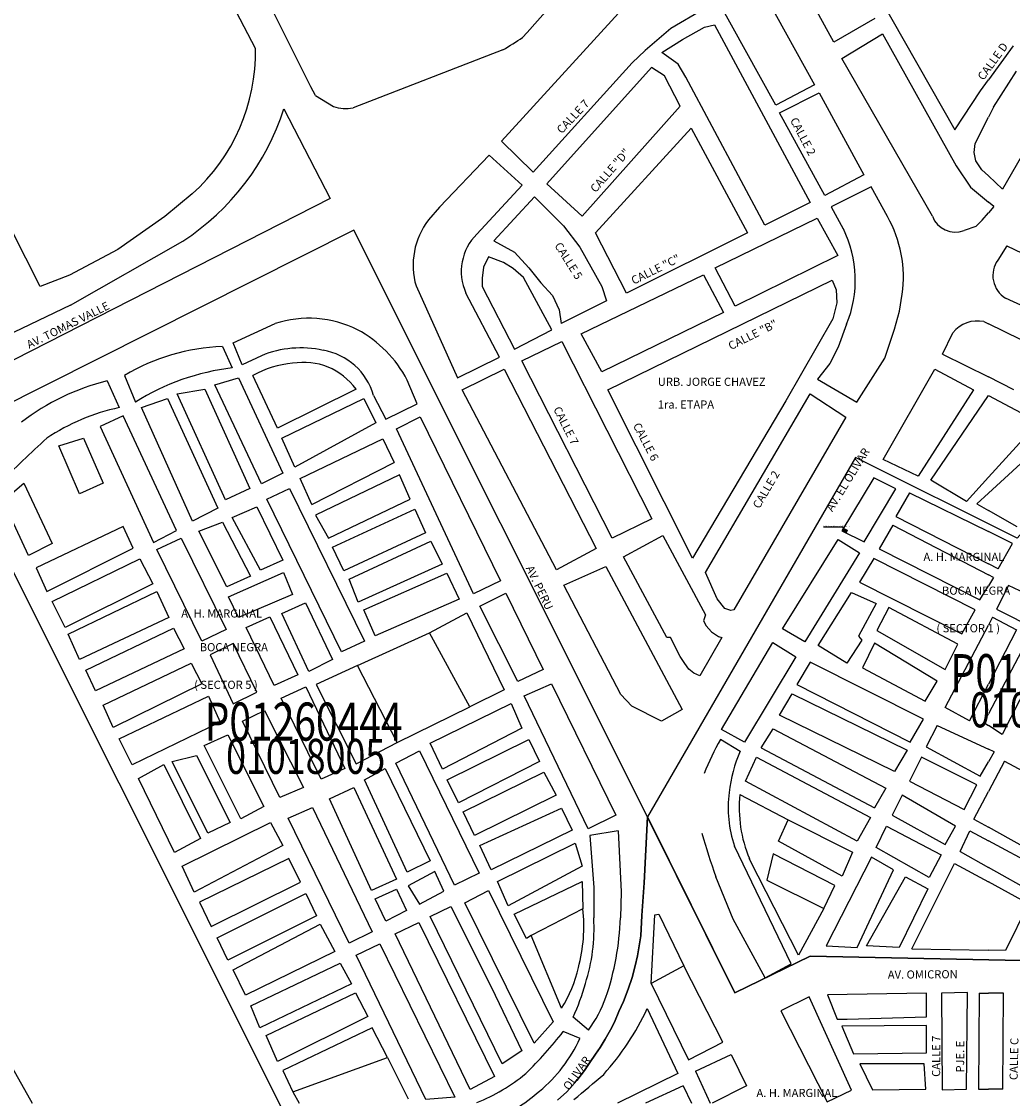
# Model space of a CAD drawing. Units: metres. Extents: x 263760 to 279464, y 8659555 to 8679857.
# Drawn here: x 270950 to 271798, y 8669640 to 8670563 of the extents above; entities that cross this region are included whole.
import ezdxf

# ---------------------------------------------------------------- set-up
doc = ezdxf.new("R2010")
doc.units = ezdxf.units.M
for name, color, linetype in [('04-TEXTO', 4, 'Continuous'), ('07-MANZANAS', 2, 'Continuous'), ('CODIGO-PJ', 5, 'Continuous'), ('CODIGO-PREDIO', 6, 'Continuous'), ('PP-AH-BOCANEGRA-1', 30, 'Continuous'), ('PP-AH-BOCANEGRA-3-4', 30, 'Continuous'), ('PP-AH-BOCANEGRA-5', 30, 'Continuous'), ('TERCEROS', 191, 'Continuous')]:
    doc.layers.add(name, color=color, linetype=linetype)
doc.styles.add('MEDIDAS', font='isocp.shx', dxfattribs={"width": 0.75, "oblique": 15, "height": 2.5})
doc.styles.add('PP_FONT', font='romans.shx')
doc.styles.add('SANSSERIFBOLD', font='sanss___.ttf')
doc.styles.get("Standard").update_dxf_attribs({"font": 'simplex.shx'})

msp = doc.modelspace()

# ---------------------------------------------------------------- hatches: boundary and pattern name
at = {"layer": 'TERCEROS'}
h = msp.add_hatch(dxfattribs=at)
h.set_pattern_fill('ANSI31', color=256, scale=2.722727, style=0)
h.set_pattern_definition([(45, (-98468.23295, -3133564.71767), (-0.240657377763, 0.240657377763), [])])
h.paths.add_polyline_path([(271655.8, 8670124.8), (271656.88, 8670126.96), (271654.47, 8670128.17), (271653.39, 8670126.01)])

# ---------------------------------------------------------------- linework, layer by layer
at = {"layer": '07-MANZANAS', "linetype": 'Continuous'}
for p, q in [((270965.62, 8670336.03), (270816.74, 8670628.94)), ((271150.1, 8670539.94), (271099.55, 8670635.94)), ((271382.64, 8670553.72), (271455.21, 8670635.94)), ((271645.48, 8670545.21), (271595.99, 8670635.94)), ((271562.89, 8670628.36), (271628.85, 8670508.62)), ((271659.33, 8670628.05), (271748.98, 8670470.11)), ((271360.63, 8670460.47), (271495.34, 8670607.92)), ((271197.45, 8670506.94), (271152.11, 8670597.61)), ((271595.59, 8670491.44), (271539.69, 8670592.4)), ((271534.14, 8670573.55), (271505.87, 8670556.92)), ((271680.41, 8670565.72), (271645.48, 8670545.21)), ((271505.87, 8670556.92), (271483.7, 8670538.07)), ((271515.85, 8670547.5), (271534.7, 8670558.03)), ((271534.7, 8670558.03), (271543.01, 8670560.25)), ((271543.01, 8670560.25), (271625.05, 8670407.81)), ((271382.64, 8670553.72), (271378.79, 8670549.38)), ((271498.11, 8670536.41), (271515.85, 8670547.5)), ((271652.14, 8670531.35), (271687.06, 8670552.41)), ((271687.06, 8670552.41), (271750.25, 8670439.33)), ((271361.91, 8670538.77), (271233.62, 8670489.09)), ((271483.7, 8670538.07), (271472.61, 8670527.54)), ((271511.97, 8670526.43), (271498.11, 8670536.41)), ((271798.89, 8670542.02), (271777.74, 8670512.91)), ((271472.61, 8670527.54), (271387.8, 8670433.86)), ((271729.74, 8670396.09), (271652.14, 8670531.35)), ((271489.24, 8670523.66), (271399.44, 8670423.88)), ((271500.33, 8670516.46), (271489.24, 8670523.66)), ((271518.62, 8670515.35), (271511.97, 8670526.43)), ((271781.98, 8670489.51), (271801.86, 8670520.43)), ((271513.63, 8670490.4), (271500.33, 8670516.46)), ((271586.25, 8670388.4), (271518.62, 8670515.35)), ((271770.98, 8670503.6), (271777.74, 8670512.91)), ((271201.31, 8670499.7), (271197.45, 8670506.94)), ((271201.31, 8670499.7), (271216.74, 8670490.06)), ((271628.85, 8670508.62), (271595.59, 8670491.44)), ((271598.92, 8670484.78), (271632.73, 8670501.97)), ((271632.73, 8670501.97), (271670.98, 8670431.57)), ((271748.98, 8670470.11), (271770.98, 8670503.6)), ((271429.93, 8670396.16), (271513.63, 8670490.4)), ((271174.38, 8670488.15), (271214.02, 8670411.28)), ((271637.72, 8670413.83), (271598.92, 8670484.78)), ((271766.52, 8670458.59), (271777.74, 8670481.03)), ((271781.98, 8670489.51), (271777.74, 8670481.03)), ((271441.09, 8670381.83), (271523.14, 8670471.63)), ((271523.14, 8670471.63), (271571.36, 8670381.83)), ((271387.8, 8670433.86), (271360.63, 8670460.47)), ((271765.42, 8670450.86), (271766.52, 8670458.59)), ((271307.5, 8670404), (271350.18, 8670448.35)), ((271350.18, 8670448.35), (271378.45, 8670422.85)), ((271767.08, 8670443.68), (271765.42, 8670450.86)), ((271805.73, 8670447), (271789.71, 8670419.39)), ((271750.25, 8670439.33), (271762.45, 8670421.03)), ((271772.05, 8670435.95), (271767.08, 8670443.68)), ((271772.05, 8670435.95), (271777.74, 8670430.61)), ((271670.98, 8670431.57), (271637.72, 8670413.83)), ((271789.71, 8670419.39), (271777.74, 8670430.61)), ((271378.45, 8670422.85), (271339.65, 8670380.72)), ((271399.44, 8670423.88), (271429.93, 8670396.16)), ((271677.32, 8670421.26), (271642.95, 8670404.08)), ((271691.18, 8670395.76), (271677.32, 8670421.26)), ((271762.45, 8670421.03), (271777.74, 8670408.29)), ((271214.02, 8670411.28), (270869.33, 8670235.7)), ((271095.89, 8670415.33), (271072.43, 8670395.91)), ((271354.06, 8670375.17), (271388.99, 8670412.87)), ((271388.99, 8670412.87), (271413.93, 8670387.92)), ((271625.05, 8670407.81), (271586.25, 8670388.4)), ((271782.41, 8670404.4), (271777.74, 8670408.29)), ((271307.5, 8670404), (271298.07, 8670392.91)), ((271642.95, 8670404.08), (271653.48, 8670385.23)), ((271772.43, 8670392.76), (271777.74, 8670398.96)), ((271782.41, 8670404.4), (271777.74, 8670398.96)), ((271072.43, 8670395.91), (271031.97, 8670367.59)), ((271543.57, 8670351.82), (271631.15, 8670394.5)), ((271631.15, 8670394.5), (271648.89, 8670362.35)), ((271772.43, 8670392.76), (271766.88, 8670387.22)), ((271413.93, 8670387.92), (271427.79, 8670369.63)), ((271467.7, 8670330.27), (271441.09, 8670381.83)), ((271571.36, 8670381.83), (271467.7, 8670330.27)), ((271766.88, 8670387.22), (271756.91, 8670383.89)), ((270991.51, 8670319.85), (271087.8, 8670374.87)), ((271354.06, 8670375.17), (271371.8, 8670365.2)), ((271793.5, 8670370.73), (271785.77, 8670358.58)), ((271793.5, 8670370.73), (271912.21, 8670313.85)), ((271031.97, 8670367.59), (270990.7, 8670345.74)), ((271349.63, 8670361.32), (271345.19, 8670352.45)), ((271362.38, 8670356.33), (271349.63, 8670361.32)), ((271371.8, 8670365.2), (271384, 8670351.89)), ((271427.79, 8670369.63), (271446.64, 8670335.82)), ((271648.89, 8670362.35), (271560.75, 8670319.11)), ((271345.19, 8670352.45), (271344.08, 8670343.02)), ((271370.69, 8670351.34), (271362.38, 8670356.33)), ((271384, 8670351.89), (271394.53, 8670339.14)), ((271560.75, 8670319.11), (271543.57, 8670351.82)), ((270990.7, 8670345.74), (270965.62, 8670336.03)), ((271344.08, 8670343.02), (271344.08, 8670335.82)), ((271379.56, 8670343.58), (271370.69, 8670351.34)), ((271403.95, 8670298.68), (271379.56, 8670343.58)), ((271428.9, 8670295.35), (271533.67, 8670345.79)), ((271533.67, 8670345.79), (271550.85, 8670313.64)), ((271287.54, 8670336.37), (271323.02, 8670257.65)), ((271344.08, 8670335.82), (271371.8, 8670282.05)), ((271394.53, 8670339.14), (271404.51, 8670328.06)), ((271446.64, 8670335.82), (271450.52, 8670323.62)), ((271451.71, 8670247.2), (271644.06, 8670341.44)), ((271644.06, 8670341.44), (271647.39, 8670333.12)), ((271359.05, 8670275.39), (271330.23, 8670330.27)), ((271404.51, 8670328.06), (271410.05, 8670315.86)), ((271647.39, 8670333.12), (271647.94, 8670322.03)), ((271701.71, 8670314.83), (271703.93, 8670329.24)), ((271895.1, 8670278.52), (271792.4, 8670326)), ((270991.51, 8670319.85), (270879.85, 8670266.45)), ((271410.05, 8670315.86), (271411.71, 8670304.22)), ((271450.52, 8670323.62), (271411.71, 8670304.22)), ((271647.94, 8670322.03), (271644.61, 8670308.17)), ((271550.85, 8670313.64), (271446.64, 8670262.64)), ((271644.61, 8670308.17), (271604.15, 8670237.77)), ((271697.28, 8670299.31), (271701.71, 8670314.83)), ((271773.85, 8670305.8), (271777.74, 8670303.89)), ((271130.8, 8670287.73), (271166.78, 8670304.08)), ((271371.8, 8670282.05), (271403.95, 8670298.68)), ((271656.26, 8670303.74), (271649.05, 8670283.78)), ((271688.96, 8670274.36), (271697.28, 8670299.31)), ((271900.82, 8670243.34), (271777.74, 8670303.89)), ((271138.65, 8670268.76), (271130.8, 8670287.73)), ((271377.98, 8670272.14), (271412.35, 8670288.77)), ((271412.35, 8670288.77), (271489.4, 8670136.88)), ((271446.64, 8670262.64), (271428.9, 8670295.35)), ((271738.54, 8670277.97), (271747.37, 8670296.3)), ((271121.65, 8670284.45), (271130.15, 8670266.14)), ((271649.05, 8670283.78), (271641.84, 8670269.93)), ((271738.54, 8670277.97), (271777.74, 8670258.37)), ((271155, 8670276.61), (271138.65, 8670268.76)), ((271323.02, 8670257.65), (271359.05, 8670275.39)), ((271455.59, 8670120.25), (271377.98, 8670272.14)), ((271641.84, 8670269.93), (271631.31, 8670256.62)), ((271665.13, 8670236.67), (271688.96, 8670274.36)), ((271037.92, 8670259.6), (271047.08, 8670236.71)), ((271168.74, 8670214.47), (271147.81, 8670259.6)), ((271326.98, 8670247.2), (271363.01, 8670264.94)), ((271363.01, 8670264.94), (271441.73, 8670111.38)), ((271687.62, 8670187.66), (271731.75, 8670265.06)), ((271731.75, 8670265.06), (271765.02, 8670247.41)), ((271022.88, 8670255.02), (271033.35, 8670232.13)), ((271115.1, 8670251.75), (271135.38, 8670257.64)), ((271155, 8670166.72), (271115.1, 8670251.75)), ((271135.38, 8670257.64), (271173.32, 8670175.88)), ((271288.43, 8670235.4), (271279.93, 8670255.68)), ((271631.31, 8670256.62), (271665.13, 8670236.67)), ((271799.65, 8670247.41), (271777.74, 8670258.37)), ((271083.05, 8670243.9), (271106.6, 8670247.83)), ((271124.26, 8670152.99), (271083.05, 8670243.9)), ((271106.6, 8670247.83), (271145.19, 8670162.8)), ((271236.11, 8670247.83), (271168.74, 8670214.47)), ((271251.15, 8670242.59), (271261.62, 8670222.32)), ((271407.91, 8670093.09), (271326.98, 8670247.2)), ((271524.32, 8670103.07), (271451.71, 8670247.2)), ((271535.41, 8670090.87), (271625.21, 8670243.87)), ((271625.21, 8670243.87), (271655.7, 8670223.92)), ((271765.02, 8670247.41), (271717.49, 8670173.4)), ((271728.36, 8670170.01), (271777.74, 8670242.39)), ((271777.74, 8670242.39), (271820.7, 8670219.57)), ((271052.31, 8670232.13), (271074.55, 8670239.98)), ((271096.14, 8670134.67), (271052.31, 8670232.13)), ((271074.55, 8670239.98), (271117.72, 8670145.79)), ((271172.66, 8670205.97), (271242.65, 8670239.98)), ((271242.65, 8670239.98), (271253.11, 8670219.05)), ((271261.62, 8670222.32), (271288.43, 8670235.4)), ((271604.15, 8670237.77), (271524.32, 8670103.07)), ((271036.62, 8670224.93), (271016.99, 8670215.78)), ((271082.4, 8670126.82), (271036.62, 8670224.93)), ((271270.77, 8670213.82), (271291.05, 8670224.28)), ((271291.05, 8670224.28), (271359.73, 8670083.66)), ((271655.7, 8670223.92), (271559.8, 8670058.72)), ((271016.99, 8670215.78), (271062.78, 8670116.36)), ((271253.11, 8670219.05), (271183.78, 8670181.11)), ((271336.83, 8670072.54), (271270.77, 8670213.82)), ((271820.7, 8670219.57), (271777.74, 8670172.37)), ((270981.67, 8670199.43), (271002.6, 8670205.97)), ((271002.6, 8670205.97), (271019.61, 8670167.38)), ((271183.78, 8670181.11), (271172.66, 8670205.97)), ((271188.36, 8670171.3), (271259, 8670205.31)), ((271259, 8670205.31), (271268.81, 8670185.04)), ((271834.96, 8670211.42), (271777.74, 8670158.83)), ((270999.33, 8670158.22), (270981.67, 8670199.43)), ((271717.49, 8670173.4), (271687.62, 8670187.66)), ((271198.17, 8670149.06), (271268.81, 8670185.04)), ((270933.93, 8670152.33), (270951.59, 8670167.38)), ((270951.59, 8670167.38), (270975.79, 8670115.7)), ((271019.61, 8670167.38), (270999.33, 8670158.22)), ((271173.32, 8670175.88), (271155, 8670166.72)), ((271198.17, 8670149.06), (271188.36, 8670171.3)), ((271273.39, 8670174.57), (271201.44, 8670139.91)), ((271282.55, 8670153.64), (271273.39, 8670174.57)), ((271679.47, 8670172.04), (271652.31, 8670126.55)), ((271698.48, 8670162.54), (271679.47, 8670172.04)), ((271758.91, 8670151.67), (271728.36, 8670170.01)), ((271758.91, 8670151.67), (271777.74, 8670172.37)), ((271145.19, 8670162.8), (271124.26, 8670152.99)), ((271159.58, 8670153.64), (271179.2, 8670162.8)), ((271179.2, 8670162.8), (271243.3, 8670031.98)), ((271671.32, 8670117.05), (271698.48, 8670162.54)), ((271710.02, 8670159.14), (271698.48, 8670138.77)), ((271710.02, 8670159.14), (271777.74, 8670125.8)), ((271767.74, 8670149.64), (271777.74, 8670158.83)), ((270955.51, 8670105.24), (270933.93, 8670152.33)), ((271223.68, 8670022.83), (271159.58, 8670153.64)), ((271212.56, 8670120.28), (271282.55, 8670153.64)), ((271767.74, 8670149.64), (271777.74, 8670143.95)), ((271117.72, 8670145.79), (271096.14, 8670134.67)), ((271130.15, 8670137.94), (271151.08, 8670147.1)), ((271151.08, 8670147.1), (271173.32, 8670101.31)), ((271201.44, 8670139.91), (271212.56, 8670120.28)), ((271215.83, 8670112.43), (271286.47, 8670145.14)), ((271286.47, 8670145.14), (271295.63, 8670124.86)), ((271802.37, 8670129.95), (271777.74, 8670143.95)), ((271101.37, 8670126.17), (271121.65, 8670134.02)), ((271121.65, 8670134.02), (271145.85, 8670087.58)), ((271154.35, 8670092.81), (271130.15, 8670137.94)), ((271489.4, 8670136.88), (271455.59, 8670120.25)), ((271695.77, 8670131.3), (271684.22, 8670110.93)), ((271695.77, 8670131.3), (271777.74, 8670088.7)), ((271698.48, 8670138.77), (271777.74, 8670098.22)), ((271036.62, 8670130.09), (270962.05, 8670094.77)), ((271045.12, 8670111.78), (271036.62, 8670130.09)), ((271062.78, 8670116.36), (271082.4, 8670126.82)), ((271125.57, 8670078.42), (271101.37, 8670126.17)), ((271295.63, 8670124.86), (271225.64, 8670092.16)), ((271465.09, 8670104.25), (271498.9, 8670122.55)), ((271498.9, 8670122.55), (271535.49, 8670054.36)), ((271652.31, 8670126.55), (271671.32, 8670117.05)), ((271798.29, 8670115.69), (271777.74, 8670125.8)), ((270975.79, 8670115.7), (270955.51, 8670105.24)), ((271065.4, 8670110.47), (271086.33, 8670120.28)), ((271086.33, 8670120.28), (271124.92, 8670041.79)), ((271225.64, 8670092.16), (271215.83, 8670112.43)), ((271230.22, 8670084.96), (271300.21, 8670117.67)), ((271300.21, 8670117.67), (271310.02, 8670098.04)), ((271601.39, 8670042.36), (271648.92, 8670119.08)), ((271648.92, 8670119.08), (271667.25, 8670107.54)), ((271786.07, 8670093.96), (271798.29, 8670115.69)), ((270971.21, 8670074.5), (271045.12, 8670111.78)), ((270975.79, 8670066), (271051.01, 8670102.62)), ((271051.01, 8670102.62), (271062.12, 8670081.04)), ((271103.99, 8670031.98), (271065.4, 8670110.47)), ((271441.73, 8670111.38), (271407.91, 8670093.09)), ((271502.23, 8670034.96), (271465.09, 8670104.25)), ((271667.25, 8670107.54), (271620.4, 8670031.49)), ((271679.47, 8670102.79), (271667.25, 8670082.42)), ((271766.38, 8670058.65), (271679.47, 8670102.79)), ((271684.22, 8670110.93), (271770.45, 8670067.48)), ((270962.05, 8670094.77), (270971.21, 8670074.5)), ((271173.32, 8670101.31), (271154.35, 8670092.81)), ((271310.02, 8670098.04), (271238.07, 8670065.34)), ((271414.09, 8670079.86), (271450.12, 8670095.94)), ((271450.12, 8670095.94), (271515.53, 8669973.43)), ((271786.07, 8670093.96), (271777.74, 8670098.22)), ((271145.85, 8670087.58), (271125.57, 8670078.42)), ((271126.88, 8670069.92), (271173.97, 8670090.85)), ((271173.97, 8670090.85), (271181.82, 8670071.88)), ((271238.07, 8670065.34), (271230.22, 8670084.96)), ((271242.65, 8670058.8), (271313.94, 8670090.2)), ((271313.94, 8670090.2), (271324.41, 8670067.96)), ((271545.39, 8670068.15), (271535.41, 8670090.87)), ((271782, 8670086.49), (271777.74, 8670088.7)), ((271782, 8670086.49), (271777.74, 8670079.48)), ((271062.12, 8670081.04), (270986.91, 8670043.76)), ((271359.73, 8670083.66), (271336.83, 8670072.54)), ((271462.87, 8669986.18), (271414.09, 8670079.86)), ((271667.25, 8670082.42), (271754.84, 8670038.28)), ((271770.45, 8670067.48), (271777.74, 8670079.48)), ((271794.9, 8670079.7), (271784.71, 8670059.33)), ((271820.7, 8670067.48), (271794.9, 8670079.7)), ((270986.91, 8670043.76), (270975.79, 8670066)), ((270989.52, 8670037.87), (271065.4, 8670074.5)), ((271065.4, 8670074.5), (271075.86, 8670052.26)), ((271135.38, 8670052.26), (271126.88, 8670069.92)), ((271181.82, 8670071.88), (271135.38, 8670052.26)), ((271324.41, 8670067.96), (271252.46, 8670036.56)), ((271342.07, 8670062.07), (271364.31, 8670073.19)), ((271364.31, 8670073.19), (271396.36, 8670007.78)), ((271552.04, 8670059.83), (271545.39, 8670068.15)), ((271631.94, 8670028.1), (271660.46, 8670073.59)), ((271660.46, 8670073.59), (271681.51, 8670064.08)), ((271172.66, 8670055.53), (271192.94, 8670064.69)), ((271192.94, 8670064.69), (271215.83, 8670016.29)), ((271252.46, 8670036.56), (271242.65, 8670058.8)), ((271374.77, 8669997.32), (271342.07, 8670062.07)), ((271557.03, 8670058.17), (271552.04, 8670059.83)), ((271559.8, 8670058.72), (271557.03, 8670058.17)), ((271681.51, 8670064.08), (271666.57, 8670036.25)), ((271692.37, 8670060.69), (271682.19, 8670041)), ((271751.44, 8670029.46), (271692.37, 8670060.69)), ((271754.84, 8670038.28), (271766.38, 8670058.65)), ((271784.71, 8670059.33), (271831.56, 8670035.57)), ((271075.86, 8670052.26), (270999.33, 8670016.29)), ((271141.92, 8670043.76), (271162.2, 8670052.91)), ((271162.2, 8670052.91), (271186.4, 8670003.2)), ((271195.56, 8670005.82), (271172.66, 8670055.53)), ((271298.9, 8670039.18), (271330.95, 8670056.18)), ((271330.95, 8670056.18), (271363, 8669990.12)), ((271535.49, 8670054.36), (271533.83, 8670049.37)), ((271533.83, 8670049.37), (271536.04, 8670044.94)), ((271781.32, 8670052.54), (271777.74, 8670045.75)), ((271781.32, 8670052.54), (271801.69, 8670041.68)), ((271004.57, 8670007.13), (271079.78, 8670043.1)), ((271079.78, 8670043.1), (271088.94, 8670025.44)), ((271124.92, 8670041.79), (271103.99, 8670031.98)), ((271166.12, 8669994.05), (271141.92, 8670043.76)), ((271237.42, 8670011.05), (271298.9, 8670039.18)), ((271333.56, 8669975.73), (271298.9, 8670039.18)), ((271536.04, 8670044.94), (271540.48, 8670039.95)), ((271540.48, 8670039.95), (271546.58, 8670036.07)), ((271620.4, 8670031.49), (271601.39, 8670042.36)), ((271682.19, 8670041), (271740.58, 8670007.73)), ((271740.58, 8669975.14), (271777.74, 8670045.75)), ((271801.69, 8670041.68), (271777.74, 8669995)), ((270999.33, 8670016.29), (270989.52, 8670037.87)), ((271130.8, 8670030.02), (271111.18, 8670020.21)), ((271151.08, 8669988.16), (271130.8, 8670030.02)), ((271243.3, 8670031.98), (271223.68, 8670022.83)), ((271505.56, 8670034.96), (271502.23, 8670034.96)), ((271513.87, 8670018.89), (271505.56, 8670034.96)), ((271549.35, 8670034.96), (271530.5, 8670002.26)), ((271546.58, 8670036.07), (271549.35, 8670034.96)), ((271549.1, 8669956.12), (271593.24, 8670030.81)), ((271593.24, 8670030.81), (271612.93, 8670018.59)), ((271669.29, 8670032.85), (271656.38, 8670013.16)), ((271666.57, 8670036.25), (271669.29, 8670032.85)), ((271680.15, 8670030.13), (271669.96, 8670009.09)), ((271733.79, 8669997.54), (271680.15, 8670030.13)), ((271740.58, 8670007.73), (271751.44, 8670029.46)), ((271811.87, 8670034.21), (271777.74, 8669969.6)), ((271088.94, 8670025.44), (271013.07, 8669989.47)), ((271111.18, 8670020.21), (271130.8, 8669978.35)), ((271656.38, 8670013.16), (271631.94, 8670028.1)), ((271827.49, 8670026.74), (271789.47, 8669952.05)), ((271019.61, 8669977.04), (271094.83, 8670013.02)), ((271094.83, 8670013.02), (271103.99, 8669995.36)), ((271215.83, 8670016.29), (271195.56, 8670005.82)), ((271237.42, 8670011.05), (271202.1, 8669994.7)), ((271271.43, 8669944.99), (271237.42, 8670011.05)), ((271517.75, 8670012.79), (271513.87, 8670018.89)), ((271521.08, 8670007.8), (271517.75, 8670012.79)), ((271612.93, 8670018.59), (271568.8, 8669945.26)), ((271625.15, 8670013.84), (271613.61, 8669994.83)), ((271722.25, 8669964.95), (271625.15, 8670013.84)), ((271013.07, 8669989.47), (271004.57, 8670007.13)), ((271186.4, 8670003.2), (271166.12, 8669994.05)), ((271396.36, 8670007.78), (271374.77, 8669997.32)), ((271525.51, 8670004.47), (271521.08, 8670007.8)), ((271530.5, 8670002.26), (271525.51, 8670004.47)), ((271669.96, 8670009.09), (271723.6, 8669980.57)), ((271103.99, 8669995.36), (271028.11, 8669958.07)), ((271172.1, 8669983.02), (271193.03, 8669992.83)), ((271193.03, 8669992.83), (271226.39, 8669922.84)), ((271202.1, 8669994.7), (271236.11, 8669926.68)), ((271380.1, 8669984.98), (271403.64, 8669995.44)), ((271403.64, 8669995.44), (271458.59, 8669882.94)), ((271613.61, 8669994.83), (271710.7, 8669945.26)), ((271723.6, 8669980.57), (271733.79, 8669997.54)), ((271761.63, 8669963.59), (271777.74, 8669995)), ((271033.35, 8669948.26), (271109.87, 8669984.89)), ((271109.87, 8669984.89), (271119.68, 8669962.65)), ((271130.8, 8669978.35), (271151.08, 8669988.16)), ((271206.11, 8669913.69), (271172.1, 8669983.02)), ((271363, 8669990.12), (271333.56, 8669975.73)), ((271435.04, 8669871.17), (271380.1, 8669984.98)), ((271472.3, 8669976.2), (271462.87, 8669986.18)), ((271598.77, 8669968.44), (271609.63, 8669986.77)), ((271609.63, 8669986.77), (271708.09, 8669938.56)), ((271028.11, 8669958.07), (271019.61, 8669977.04)), ((271271.43, 8669944.99), (271333.56, 8669975.73)), ((271299.65, 8669944.43), (271368.98, 8669978.44)), ((271368.98, 8669978.44), (271378.14, 8669957.51)), ((271497.8, 8669963.45), (271472.3, 8669976.2)), ((271515.53, 8669973.43), (271497.8, 8669963.45)), ((271761.63, 8669963.59), (271740.58, 8669975.14)), ((271138.75, 8669963.39), (271157.71, 8669972.55)), ((271157.71, 8669972.55), (271191.07, 8669906.49)), ((271697.22, 8669920.23), (271598.77, 8669968.44)), ((271710.7, 8669945.26), (271722.25, 8669964.95)), ((271773.85, 8669962.24), (271777.74, 8669969.6)), ((271119.68, 8669962.65), (271044.46, 8669926.02)), ((271170.79, 8669897.99), (271138.75, 8669963.39)), ((271378.14, 8669957.51), (271310.11, 8669922.19)), ((271568.8, 8669945.26), (271549.1, 8669956.12)), ((271583.15, 8669940.6), (271593.34, 8669956.9)), ((271593.34, 8669956.9), (271689.75, 8669905.97)), ((271733.89, 8669959.61), (271724.38, 8669941.28)), ((271733.89, 8669959.61), (271777.74, 8669939.51)), ((271773.85, 8669962.24), (271777.74, 8669959.7)), ((271789.47, 8669952.05), (271777.74, 8669959.7)), ((271044.46, 8669926.02), (271033.35, 8669948.26)), ((271106.04, 8669942.46), (271126.32, 8669951.62)), ((271126.32, 8669951.62), (271157.06, 8669890.14)), ((271314.04, 8669913.03), (271384.02, 8669947.7)), ((271384.02, 8669947.7), (271393.18, 8669928.73)), ((271548.23, 8669947.8), (271565.05, 8669937.71)), ((271137.44, 8669879.67), (271106.04, 8669942.46)), ((271236.11, 8669926.68), (271271.43, 8669944.99)), ((271270.21, 8669927.42), (271290.49, 8669937.89)), ((271290.49, 8669937.89), (271341.51, 8669833.23)), ((271310.11, 8669922.19), (271299.65, 8669944.43)), ((271583.15, 8669940.6), (271680.25, 8669889)), ((271708.09, 8669938.56), (271697.22, 8669920.23)), ((271724.38, 8669941.28), (271770.55, 8669916.16)), ((271782.77, 8669937.21), (271777.74, 8669939.51)), ((271782.77, 8669937.21), (271777.74, 8669928.54)), ((271078.57, 8669928.73), (271099.5, 8669933.96)), ((271109.31, 8669867.25), (271078.57, 8669928.73)), ((271099.5, 8669933.96), (271128.28, 8669876.4)), ((271320.58, 8669822.77), (271270.21, 8669927.42)), ((271393.18, 8669928.73), (271323.85, 8669893.41)), ((271569.57, 8669912.08), (271579.08, 8669932.45)), ((271579.08, 8669932.45), (271676.85, 8669880.85)), ((271720.31, 8669932.45), (271710.12, 8669912.08)), ((271767.84, 8669908.69), (271720.31, 8669932.45)), ((271770.55, 8669916.16), (271777.74, 8669928.54)), ((271791.6, 8669929.06), (271777.74, 8669903.12)), ((271791.6, 8669929.06), (271857.46, 8669893.75)), ((271049.79, 8669914.34), (271071.38, 8669926.11)), ((271071.38, 8669926.11), (271102.77, 8669862.67)), ((271226.39, 8669922.84), (271206.11, 8669913.69)), ((271243.4, 8669913.03), (271261.06, 8669922.84)), ((271261.06, 8669922.84), (271299.65, 8669843.7)), ((271327.77, 8669885.56), (271397.1, 8669919.57)), ((271397.1, 8669919.57), (271407.57, 8669899.95)), ((271080.53, 8669850.89), (271049.79, 8669914.34)), ((271280.02, 8669833.89), (271243.4, 8669913.03)), ((271323.85, 8669893.41), (271314.04, 8669913.03)), ((271665.31, 8669860.48), (271569.57, 8669912.08)), ((271710.12, 8669912.08), (271756.97, 8669887.64)), ((270806.99, 8669904.43), (270958.72, 8669635.94)), ((271191.07, 8669906.49), (271170.79, 8669897.99)), ((271213.31, 8669896.68), (271234.24, 8669906.49)), ((271234.24, 8669906.49), (271270.87, 8669828)), ((271407.57, 8669899.95), (271337.58, 8669865.28)), ((271564.82, 8669900.54), (271606.24, 8669878.81)), ((271689.75, 8669905.97), (271680.25, 8669889)), ((271704.01, 8669899.86), (271695.18, 8669882.89)), ((271749.5, 8669873.38), (271704.01, 8669899.86)), ((271756.97, 8669887.64), (271767.84, 8669908.69)), ((271765.12, 8669879.49), (271777.74, 8669903.12)), ((271249.28, 8669818.19), (271213.31, 8669896.68)), ((271157.06, 8669890.14), (271137.44, 8669879.67)), ((271177.99, 8669880.33), (271198.92, 8669889.48)), ((271198.92, 8669889.48), (271249.94, 8669782.87)), ((271337.58, 8669865.28), (271327.77, 8669885.56)), ((271342.16, 8669856.78), (271412.15, 8669888.83)), ((271412.15, 8669888.83), (271421.3, 8669869.86)), ((271458.59, 8669882.94), (271435.04, 8669871.17)), ((271695.18, 8669882.89), (271740.68, 8669857.76)), ((271087.07, 8669839.12), (271162.95, 8669876.4)), ((271128.28, 8669876.4), (271109.31, 8669867.25)), ((271162.95, 8669876.4), (271173.41, 8669856.78)), ((271230.32, 8669773.06), (271177.99, 8669880.33)), ((271598.09, 8669860.48), (271606.24, 8669878.81)), ((271606.24, 8669878.81), (271661.24, 8669850.97)), ((271676.85, 8669880.85), (271665.31, 8669860.48)), ((271681.61, 8669855.05), (271690.43, 8669873.38)), ((271690.43, 8669873.38), (271737.28, 8669848.94)), ((271740.68, 8669857.76), (271749.5, 8669873.38)), ((271765.12, 8669879.49), (271777.74, 8669872.46)), ((271830.98, 8669842.83), (271777.74, 8669872.46)), ((271102.77, 8669862.67), (271080.53, 8669850.89)), ((271421.3, 8669869.86), (271351.97, 8669835.85)), ((271460.64, 8669869.3), (271436.44, 8669865.37)), ((271436.44, 8669865.37), (271439.71, 8669820.9)), ((271460.64, 8669869.3), (271463.26, 8669816.97)), ((271753.58, 8669851.65), (271761.73, 8669869.31)), ((271761.73, 8669869.31), (271777.74, 8669860.72)), ((271173.41, 8669856.78), (271097.54, 8669816.88)), ((271351.97, 8669835.85), (271342.16, 8669856.78)), ((271357.21, 8669826.04), (271423.92, 8669858.74)), ((271423.92, 8669858.74), (271429.81, 8669839.12)), ((271608.78, 8669755.39), (271560.34, 8669856.3)), ((271652.41, 8669830.6), (271598.09, 8669860.48)), ((271727.1, 8669829.25), (271681.61, 8669855.05)), ((271827.59, 8669834), (271777.74, 8669860.72)), ((271178.64, 8669845.66), (271102.12, 8669808.38)), ((271188.45, 8669825.39), (271178.64, 8669845.66)), ((271580.44, 8669830.6), (271572.97, 8669845.54)), ((271593.34, 8669849.62), (271587.9, 8669827.21)), ((271646.3, 8669822.46), (271593.34, 8669849.62)), ((271677.53, 8669846.9), (271638.83, 8669770.85)), ((271661.24, 8669850.97), (271652.41, 8669830.6)), ((271696.54, 8669836.04), (271677.53, 8669846.9)), ((271737.28, 8669848.94), (271727.1, 8669829.25)), ((271753.58, 8669851.65), (271777.74, 8669838.03)), ((271097.54, 8669816.88), (271087.07, 8669839.12)), ((271299.65, 8669843.7), (271280.02, 8669833.89)), ((271429.81, 8669839.12), (271366.36, 8669805.11)), ((271665.31, 8669769.49), (271696.54, 8669836.04)), ((271712.16, 8669768.14), (271748.83, 8669841.47)), ((271748.83, 8669841.47), (271777.74, 8669825.61)), ((271817.4, 8669815.67), (271777.74, 8669838.03)), ((271270.87, 8669828), (271249.28, 8669818.19)), ((271303.57, 8669834.54), (271280.68, 8669822.12)), ((271311.42, 8669817.54), (271303.57, 8669834.54)), ((271341.51, 8669833.23), (271320.58, 8669822.77)), ((271366.36, 8669805.11), (271357.21, 8669826.04)), ((271371.59, 8669797.91), (271429.81, 8669826.04)), ((271429.81, 8669826.04), (271430.46, 8669802.49)), ((271559, 8669793.74), (271544.2, 8669830.07)), ((271615.06, 8669762.71), (271580.44, 8669830.6)), ((271587.9, 8669827.21), (271636.79, 8669802.77)), ((271673.46, 8669770.85), (271706.73, 8669829.92)), ((271706.73, 8669829.92), (271725.74, 8669819.74)), ((271111.93, 8669787.45), (271188.45, 8669825.39)), ((271252.55, 8669811), (271270.87, 8669819.5)), ((271270.87, 8669819.5), (271279.37, 8669801.18)), ((271280.68, 8669822.12), (271290.49, 8669806.42)), ((271290.49, 8669806.42), (271311.42, 8669817.54)), ((271329.17, 8669807.81), (271349.45, 8669818.28)), ((271349.45, 8669818.28), (271405.05, 8669705.78)), ((271439.71, 8669820.9), (271439.71, 8669794.73)), ((271463.26, 8669816.97), (271462.6, 8669794.73)), ((271636.79, 8669802.77), (271646.3, 8669822.46)), ((271725.74, 8669819.74), (271701.3, 8669769.49)), ((271811.97, 8669806.84), (271777.74, 8669825.61)), ((271102.12, 8669808.38), (271111.93, 8669787.45)), ((271117.16, 8669777.64), (271193.03, 8669815.57)), ((271193.03, 8669815.57), (271202.19, 8669796.61)), ((271261.71, 8669792.03), (271252.55, 8669811)), ((271388.69, 8669687.47), (271329.17, 8669807.81)), ((271279.37, 8669801.18), (271261.71, 8669792.03)), ((271299.74, 8669796.04), (271317.4, 8669804.54)), ((271317.4, 8669804.54), (271352.07, 8669735.21)), ((271430.46, 8669802.49), (271385.98, 8669779.6)), ((271492.13, 8669797.44), (271495.4, 8669798.09)), ((271495.4, 8669798.09), (271516.99, 8669753.61)), ((271636.79, 8669802.77), (271615.06, 8669762.71)), ((271811.97, 8669806.84), (271792.28, 8669766.78)), ((271202.19, 8669796.61), (271126.32, 8669758.67)), ((271130.9, 8669750.17), (271205.46, 8669789.41)), ((271205.46, 8669789.41), (271217.89, 8669765.86)), ((271269.65, 8669781), (271289.93, 8669790.81)), ((271289.93, 8669790.81), (271354.68, 8669658.69)), ((271361.22, 8669669.81), (271299.74, 8669796.04)), ((271382.06, 8669776.98), (271371.59, 8669797.91)), ((271488.86, 8669738.57), (271492.13, 8669797.44)), ((271586.58, 8669743.28), (271559, 8669793.74)), ((271249.94, 8669782.87), (271230.32, 8669773.06)), ((271333.75, 8669647.57), (271269.65, 8669781)), ((271385.98, 8669779.6), (271382.06, 8669776.98)), ((271412.15, 8669717.46), (271385.98, 8669779.6)), ((271126.32, 8669758.67), (271117.16, 8669777.64)), ((271236.3, 8669762.68), (271256.57, 8669772.49)), ((271256.57, 8669772.49), (271320.67, 8669641.03)), ((271638.83, 8669770.85), (271665.31, 8669769.49)), ((271701.3, 8669769.49), (271673.46, 8669770.85)), ((271217.89, 8669765.86), (271141.36, 8669728.58)), ((271295.82, 8669639.06), (271236.3, 8669762.68)), ((271712.16, 8669768.14), (271777.74, 8669767.03)), ((271792.28, 8669766.78), (271777.74, 8669767.03)), ((271145.94, 8669719.43), (271222.47, 8669756.05)), ((271222.47, 8669756.05), (271232.28, 8669738.39)), ((271516.99, 8669753.61), (271488.86, 8669738.57)), ((271550.34, 8669688.21), (271516.99, 8669753.61)), ((271586.58, 8669743.28), (271608.78, 8669755.39)), ((271141.36, 8669728.58), (271130.9, 8669750.17)), ((271232.28, 8669738.39), (271153.79, 8669700.46)), ((271352.07, 8669735.21), (271378.23, 8669680.92)), ((271488.86, 8669738.57), (271520.91, 8669673.16)), ((271159.12, 8669694.01), (271235.64, 8669730.63)), ((271235.64, 8669730.63), (271246.11, 8669710.36)), ((271624.26, 8669727.13), (271600.04, 8669715.02)), ((271660.59, 8669647.08), (271624.26, 8669727.13)), ((271724.78, 8669730.13), (271640.02, 8669728.79)), ((271640.02, 8669728.79), (271648.09, 8669707.93)), ((271724.78, 8669709.95), (271724.78, 8669730.13)), ((271759.77, 8669730.81), (271737.57, 8669730.13)), ((271737.57, 8669730.13), (271738.24, 8669647.38)), ((271759.09, 8669648.06), (271759.77, 8669730.81)), ((271769.86, 8669730.13), (271769.19, 8669648.06)), ((271769.86, 8669730.13), (271777.74, 8669730.13)), ((271790.71, 8669730.13), (271777.74, 8669730.13)), ((271790.04, 8669648.06), (271790.71, 8669730.13)), ((271153.79, 8669700.46), (271145.94, 8669719.43)), ((271485.59, 8669716.99), (271511.75, 8669661.39)), ((271600.04, 8669715.02), (271639.73, 8669636.98)), ((271246.11, 8669710.36), (271168.93, 8669671.77)), ((271405.05, 8669705.78), (271388.69, 8669687.47)), ((271435.13, 8669698.58), (271422.05, 8669709.7)), ((271648.09, 8669707.93), (271656.83, 8669707.93)), ((271656.83, 8669707.93), (271724.78, 8669709.95)), ((271250.03, 8669700.55), (271173.51, 8669663.92)), ((271263.11, 8669675.04), (271250.03, 8669700.55)), ((271427.94, 8669691.39), (271413.55, 8669697.28)), ((271724.78, 8669702.55), (271652.12, 8669701.88)), ((271652.12, 8669701.88), (271662.22, 8669678.33)), ((271724.78, 8669679), (271724.78, 8669702.55)), ((271168.93, 8669671.77), (271159.12, 8669694.01)), ((271520.91, 8669673.16), (271550.34, 8669688.21)), ((271378.23, 8669680.92), (271361.22, 8669669.81)), ((271662.22, 8669678.33), (271724.78, 8669679)), ((271182.01, 8669645.6), (271263.11, 8669675.04)), ((271263.11, 8669675.04), (271280.77, 8669639.72)), ((271526.8, 8669663.35), (271557.54, 8669677.74)), ((271557.54, 8669677.74), (271570.62, 8669650.93)), ((271722.76, 8669669.59), (271667.6, 8669669.59)), ((271667.6, 8669669.59), (271678.36, 8669647.38)), ((271724.11, 8669648.06), (271722.76, 8669669.59)), ((271173.51, 8669663.92), (271182.01, 8669645.6)), ((271511.75, 8669661.39), (271460.01, 8669635.94)), ((271526.8, 8669663.35), (271539.55, 8669635.94)), ((271354.68, 8669658.69), (271333.75, 8669647.57)), ((271516.33, 8669650.93), (271484.15, 8669635.94)), ((271516.33, 8669650.93), (271523.58, 8669635.94)), ((271570.62, 8669650.93), (271541.28, 8669635.94)), ((271182.01, 8669645.6), (271187.44, 8669635.94)), ((271639.73, 8669636.98), (271660.59, 8669647.08)), ((271678.36, 8669647.38), (271724.11, 8669648.06)), ((271738.24, 8669647.38), (271759.09, 8669648.06)), ((271769.19, 8669648.06), (271777.74, 8669648.06)), ((271790.04, 8669648.06), (271777.74, 8669648.06)), ((271320.67, 8669641.03), (271295.82, 8669639.06))]:
    msp.add_line(p, q, dxfattribs=at)
for centre, radius, start, end in [((271230.62, 8670766.36), 262.75, 299.97778, 304.32655), ((270986.22, 8670537.14), 163.9, 311.99757, 0.97813), ((270971.77, 8670553.28), 212.82, 303.03926, 342.18055), ((271227.03, 8670521.94), 33.51, 252.11601, 281.34342), ((271349.02, 8670354.17), 64, 142.74813, 196.14839), ((271600.54, 8670343.91), 104.43, 351.92676, 29.77316), ((271749.49, 8670403.71), 21.16, 201.11325, 290.52763), ((271371.02, 8670348.75), 44.79, 134.46765, 204.36916), ((271565.05, 8670341.43), 98.69, 337.54919, 26.34701), ((271804.33, 8670345.39), 22.77, 144.61291, 238.38058), ((271195.7, 8670215.09), 93.57, 63.5228, 108.00432), ((271768.36, 8670279.46), 26.91, 78.22727, 141.26729), ((271188.76, 8670208.41), 102.69, 27.40446, 61.72043), ((271127.66, 8670110.76), 173.8, 91.98324, 121.08639), ((271188.86, 8670193.65), 89.6, 77.67615, 112.20236), ((271198.93, 8670227.62), 54.33, 16.0025, 80.40769), ((271189.33, 8670185.14), 85.26, 95.05675, 119.14889), ((271191.4, 8670216.06), 54.85, 35.39346, 100.05445), ((271153.85, 8670067.33), 200.22, 96.79729, 122.22446), ((271072.85, 8670057.74), 203.51, 104.21491, 127.26663), ((271071.58, 8670054.45), 181.75, 102.14477, 123.52271), ((271637.7, 8669476.68), 987.96, 132.42407, 135.69725), ((271748.36, 8669835), 229.72, 150.59234, 158.71813), ((271669.76, 8669891.54), 114.43, 156.20709, 174.63949), ((271651.63, 8669888.47), 96.79, 171.82149, 199.40824), ((271679.58, 8669889.44), 115.29, 174.47437, 202.37953), ((272388.33, 8670121.08), 892.89, 196.51549, 199.02129), ((271294.19, 8669787.78), 137.06, 344.92517, 6.16368), ((271289.13, 8669785.41), 150.87, 341.8784, 3.54363), ((271221.36, 8669803.66), 241.41, 341.41267, 357.88077), ((271317.46, 8669777.09), 111.89, 327.80137, 347.11244), ((271265.71, 8669782.85), 172.61, 334.92763, 345.10598), ((271344.22, 8669765.3), 112.76, 323.72792, 339.9887), ((271273.03, 8669817.43), 235.1, 318.17168, 334.70623), ((271111.05, 8669934.52), 384.43, 314.70889, 321.8943), ((271308.86, 8669746.97), 131.41, 309.96616, 334.97679), ((271275.75, 8669791.72), 167.9, 292.36361, 309.03518), ((270689.23, 8670532.26), 1155.75, 309.39844, 311.04864), ((271260.88, 8669802.27), 204.61, 295.85219, 310.31789)]:
    msp.add_arc(centre, radius, start, end, dxfattribs=at)
at = {"layer": 'PP-AH-BOCANEGRA-1'}
msp.add_lwpolyline([(272056.37, 8669892.37), (272081.4, 8669914.82), (272109.31, 8669934.13), (272131.79, 8669946.27), (272185.03, 8669970.62), (272219.87, 8669989.74), (272236.79, 8669999.4), (272253.91, 8670010.75), (272267.55, 8670023.22), (272278.87, 8670037.72), (272288.07, 8670051.98), (272295.4, 8670065.04), (271916.62, 8670249.76), (271802.47, 8670120.19), (271663.94, 8670189.28), (271485.72, 8669881.36), (271560.66, 8669730.6), (271625.15, 8669762.09), (271987.11, 8669754.53), (271994.83, 8669789.63), (272005.86, 8669820.44), (272018.78, 8669844.25), (272033.89, 8669867.02)], close=True, dxfattribs=at)
at = {"layer": 'PP-AH-BOCANEGRA-3-4', "ltscale": 5}
msp.add_lwpolyline([(271987.11, 8669754.53), (271625.15, 8669762.09), (271560.66, 8669730.6), (271485.85, 8669881.1), (271485.72, 8669881.36), (271482.76, 8669824.83), (271480.97, 8669796.84), (271479.91, 8669779.42), (271477.26, 8669762.26), (271475.28, 8669753.79), (271472.48, 8669743.71), (271469.13, 8669733.76), (271465.22, 8669723.24), (271461.32, 8669714.59), (271457.37, 8669705.44), (271454.09, 8669698.75), (271449.56, 8669690.79), (271445.27, 8669683.81), (271441.35, 8669677.94), (271436.45, 8669670.72), (271431.85, 8669663.91), (271425.35, 8669655.51), (271416.58, 8669645.79), (271408.74, 8669638.53)], dxfattribs=at)
at = {"layer": 'PP-AH-BOCANEGRA-5'}
msp.add_lwpolyline([(271408.74, 8669638.53), (271416.58, 8669645.79), (271425.35, 8669655.51), (271431.85, 8669663.91), (271436.45, 8669670.72), (271441.35, 8669677.94), (271445.27, 8669683.81), (271449.56, 8669690.79), (271454.09, 8669698.75), (271457.37, 8669705.44), (271461.32, 8669714.59), (271465.22, 8669723.24), (271469.13, 8669733.76), (271472.48, 8669743.71), (271475.28, 8669753.79), (271477.26, 8669762.26), (271479.91, 8669779.42), (271480.97, 8669796.84), (271482.76, 8669824.83), (271485.72, 8669881.36), (271234.2, 8670384.16), (270883.98, 8670208.05), (271181.61, 8669613.09)], dxfattribs=at)
at = {"layer": 'TERCEROS', "color": 7}
for p, q in [((271653.02, 8670129.63), (271636.37, 8670129.63)), ((271653.97, 8670127.58), (271653.02, 8670129.63))]:
    msp.add_line(p, q, dxfattribs=at)
at = {"layer": 'TERCEROS'}
msp.add_lwpolyline([(271654.47, 8670128.17), (271656.88, 8670126.96), (271655.8, 8670124.8), (271653.39, 8670126.01)], close=True, dxfattribs=at)
at = {"layer": 'TERCEROS', "color": 7}
msp.add_solid([(271654, 8670127.59), (271653.95, 8670127.56), (271654.05, 8670127.41)], dxfattribs=at)

# ---------------------------------------------------------------- texts
at = {"layer": '04-TEXTO', "color": 7}
for s, rotation, p in [('CALLE D', 54, (271773.51, 8670512.03)), ('CALLE 7', 46.8, (271412.33, 8670466.29)), ('CALLE 2', 297.8, (271607.61, 8670478.44)), ('CALLE "D"', 49, (271441.29, 8670415.84)), ('CALLE 5', 302.2, (271405.78, 8670370.99)), ('CALLE "C"', 26.5, (271473.99, 8670337.35)), ('AV. TOMAS VALLE', 26.5, (270956.19, 8670282.39)), ('CALLE "B"', 26.5, (271557.16, 8670281.28)), ('CALLE 7', 296.7, (271404.85, 8670230.83)), ('CALLE 6', 297.7, (271473.06, 8670216.81)), ('AV. EL OLIVAR', 58.3, (271644.09, 8670142.36)), ('CALLE 2', 59.6, (271581.45, 8670144.86)), ('AV. PERU', 295.7, (271381.33, 8670094.58)), ('AV. OMICRON', 0.4, (271691.59, 8669742.62)), ('CALLE 7', 90, (271736.44, 8669658.52)), ('PJE. E', 90, (271756.99, 8669662.26)), ('CALLE C', 88.8, (271802.78, 8669655.72)), ('OLIVAR', 54.3, (271418.55, 8669646.5))]:
    msp.add_text(s, height=7, rotation=rotation, dxfattribs=at).set_placement(p)
for s, p in [('URB. JORGE CHAVEZ', (271494.59, 8670250.75)), ('1ra. ETAPA', (271494.59, 8670231.25))]:
    msp.add_text(s, height=7, dxfattribs=at).set_placement(p)
at = {"layer": '04-TEXTO', "color": 7, "style": 'SANSSERIFBOLD'}
for s, p in [('A. H. MARGINAL', (271722.13, 8670100.68)), ('BOCA NEGRA', (271738, 8670071.74)), ('A. H. MARGINAL', (271086.39, 8670052.2)), ('( SECTOR 1 )', (271733.19, 8670039.51)), ('BOCA NEGRA', (271102.25, 8670023.27)), ('( SECTOR 5 )', (271097.44, 8669991.04)), ('A. H. MARGINAL', (271579.09, 8669641.24))]:
    msp.add_text(s, height=7, dxfattribs=at).set_placement(p)
at = {"layer": 'CODIGO-PJ', "style": 'MEDIDAS', "oblique": 15, "width": 0.75}
for s, p in [('01018001', (271762.03, 8669958.09, 721.15)), ('01018005', (271124.83, 8669918.2, 721.15))]:
    msp.add_text(s, height=30, dxfattribs=at).set_placement(p)
at = {"layer": 'CODIGO-PREDIO', "style": 'MEDIDAS', "oblique": 15, "width": 0.75}
for s, p in [('P01260442', (271745.32, 8669988.19, 597.32)), ('P01260444', (271106.51, 8669946.69, 597.32))]:
    msp.add_text(s, height=32.64, dxfattribs=at).set_placement(p)
at = {"layer": 'TERCEROS', "color": 7, "style": 'PP_FONT'}
msp.add_text('Sub Estacion Electrica N°8198-Edelnor', height=1, dxfattribs=at).set_placement((271636.07, 8670129.97))

doc.saveas('drawing.dxf')
